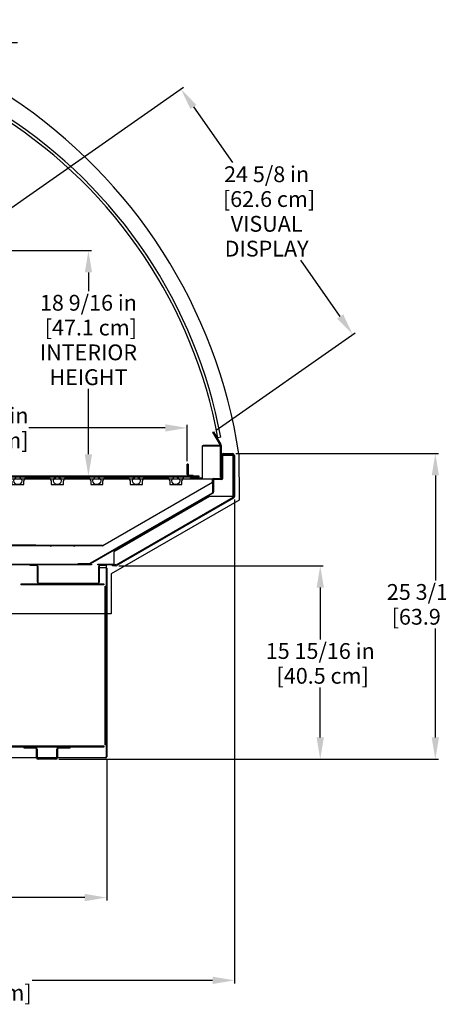
# Model space of a CAD drawing. Units: inches. Extents: x 24 to 224, y 22 to 203.
# Drawn here: x 84 to 118, y 121 to 202 of the extents above; entities that cross this region are included whole.
import ezdxf

# ---------------------------------------------------------------- set-up
doc = ezdxf.new("R2010")
doc.units = ezdxf.units.IN
doc.header["$LTSCALE"] = 6
doc.header["$MEASUREMENT"] = 0
doc.layers.add('DIMS-END', color=7, linetype='Continuous')
doc.layers.add('END VIEW', color=7, linetype='Continuous')
doc.styles.get("Standard").update_dxf_attribs({"font": 'arial.ttf'})
doc.dimstyles.get("Standard").update_dxf_attribs({"dimtxt": 1.3, "dimasz": 1.8, "dimexe": 0.25, "dimexo": 0.25, "dimgap": 0.09, "dimtad": 0, "dimtih": 1, "dimtoh": 1, "dimdec": 4, "dimzin": 0, "dimdsep": 46, "dimlunit": 5, "dimtxsty": 'Standard', "dimcen": 1, "dimadec": 0, "dimazin": 0, "dimtfac": 1, "dimtdec": 4, "dimtofl": 0, "dimtmove": 0, "dimatfit": 3, "dimfxl": 1, "dimfrac": 2, "dimtolj": 1, "dimtzin": 0, "dimarcsym": 0})

# ---------------------------------------------------------------- blocks, each defined once
blk = doc.blocks.new('*D17')
at = {"layer": 'DIMS-END', "color": 0, "lineweight": -2, "transparency": 16777216}
for p, q in [((101.235, 162.773), (101.235, 122.963)), ((59.235, 155.432), (59.235, 122.963)), ((61.035, 123.213), (75.532, 123.213)), ((99.435, 123.213), (84.578, 123.213))]:
    blk.add_line(p, q, dxfattribs=at)
at = {"layer": 'DIMS-END', "color": 0, "transparency": 16777216}
for points in [[(61.035, 123.513), (61.035, 122.913), (59.235, 123.213)], [(99.435, 123.513), (99.435, 122.913), (101.235, 123.213)]]:
    blk.add_solid(points, dxfattribs=at)
at = {"layer": 'DIMS-END', "color": 0, "transparency": 16777216, "insert": (80.055, 123.213), "char_height": 1.3, "width": 21.47254, "attachment_point": 5, "line_spacing_factor": 0.941778}
blk.add_mtext('\\A1;42 in\\P [106.7 cm]', dxfattribs=at)
blk = doc.blocks.new('*D148')
at = {"layer": 'DIMS-END', "color": 0, "lineweight": -2, "transparency": 16777216}
for p, q in [((59.235, 157.259), (59.235, 129.777)), ((90.718, 141.343), (90.718, 129.777)), ((61.035, 130.027), (71.186, 130.027)), ((88.918, 130.027), (79.222, 130.027))]:
    blk.add_line(p, q, dxfattribs=at)
at = {"layer": 'DIMS-END', "color": 0, "transparency": 16777216}
for points in [[(61.035, 130.327), (61.035, 129.727), (59.235, 130.027)], [(88.918, 130.327), (88.918, 129.727), (90.718, 130.027)]]:
    blk.add_solid(points, dxfattribs=at)
at = {"layer": 'DIMS-END', "color": 0, "transparency": 16777216, "insert": (75.204, 130.027), "char_height": 1.3, "width": 25.20198, "attachment_point": 5, "line_spacing_factor": 0.941778}
blk.add_mtext('\\A1;31 1/2 in\\P [80.0 cm]', dxfattribs=at)
blk = doc.blocks.new('*D145')
at = {"layer": 'DIMS-END', "color": 0, "lineweight": -2, "transparency": 16777216}
for p, q in [((101.349, 166.559), (118.013, 166.559)), ((117.763, 164.759), (117.763, 156.13)), ((117.763, 143.202), (117.763, 152.176)), ((86.782, 141.402), (118.013, 141.402))]:
    blk.add_line(p, q, dxfattribs=at)
at = {"layer": 'DIMS-END', "color": 0, "transparency": 16777216}
for points in [[(117.463, 164.759), (118.063, 164.759), (117.763, 166.559)], [(117.463, 143.202), (118.063, 143.202), (117.763, 141.402)]]:
    blk.add_solid(points, dxfattribs=at)
at = {"layer": 'DIMS-END', "color": 0, "transparency": 16777216, "insert": (117.763, 154.153), "char_height": 1.3, "width": 27.04786, "attachment_point": 5, "line_spacing_factor": 0.941778}
blk.add_mtext('\\A1;25 3/16 in\\P [63.9 cm]', dxfattribs=at)
blk = doc.blocks.new('*D146')
at = {"layer": 'DIMS-END', "color": 0, "lineweight": -2, "transparency": 16777216}
for p, q in [((91.721, 157.329), (108.541, 157.329)), ((108.291, 155.529), (108.291, 151.271)), ((108.291, 143.202), (108.291, 147.317)), ((86.782, 141.402), (108.541, 141.402))]:
    blk.add_line(p, q, dxfattribs=at)
at = {"layer": 'DIMS-END', "color": 0, "transparency": 16777216}
for points in [[(107.991, 155.529), (108.591, 155.529), (108.291, 157.329)], [(107.991, 143.202), (108.591, 143.202), (108.291, 141.402)]]:
    blk.add_solid(points, dxfattribs=at)
at = {"layer": 'DIMS-END', "color": 0, "transparency": 16777216, "insert": (108.291, 149.294), "char_height": 1.3, "width": 28.89375, "attachment_point": 5, "line_spacing_factor": 0.941778}
blk.add_mtext('\\A1;15 15/16 in\\P [40.5 cm]', dxfattribs=at)
blk = doc.blocks.new('*D150')
at = {"layer": 'DIMS-END', "color": 0, "lineweight": -2, "transparency": 16777216}
for p, q in [((80.169, 184.899), (97.028, 196.705)), ((97.856, 195.087), (101.064, 190.505)), ((109.931, 177.842), (106.69, 182.47)), ((99.718, 168.494), (111.168, 176.511))]:
    blk.add_line(p, q, dxfattribs=at)
at = {"layer": 'DIMS-END', "color": 0, "transparency": 16777216}
for points in [[(98.102, 195.259), (97.61, 194.915), (96.824, 196.561)], [(110.177, 178.014), (109.685, 177.67), (110.963, 176.368)]]:
    blk.add_solid(points, dxfattribs=at)
at = {"layer": 'DIMS-END', "color": 0, "transparency": 16777216, "insert": (103.877, 186.488), "char_height": 1.3, "width": 26.85951, "attachment_point": 5, "line_spacing_factor": 0.941778}
blk.add_mtext('\\A1;24 5/8 in\\P [62.6 cm]\\PVISUAL\\PDISPLAY', dxfattribs=at)
blk = doc.blocks.new('*D151')
at = {"layer": 'DIMS-END', "color": 0, "lineweight": -2, "transparency": 16777216}
for p, q in [((67.496, 200.391), (65.696, 200.391)), ((69.296, 195.175), (69.296, 200.641)), ((79.781, 195.793), (79.781, 200.641)), ((81.581, 200.391), (83.381, 200.391))]:
    blk.add_line(p, q, dxfattribs=at)
at = {"layer": 'DIMS-END', "color": 0, "transparency": 16777216}
for points in [[(67.496, 200.691), (67.496, 200.091), (69.296, 200.391)], [(81.581, 200.691), (81.581, 200.091), (79.781, 200.391)]]:
    blk.add_solid(points, dxfattribs=at)
at = {"layer": 'DIMS-END', "color": 0, "transparency": 16777216, "insert": (74.276, 200.391), "char_height": 1.3, "width": 25.20198, "attachment_point": 5, "line_spacing_factor": 0.941778}
blk.add_mtext('\\A1;10 1/2 in\\P [26.6 cm]', dxfattribs=at)
blk = doc.blocks.new('*D142')
at = {"layer": 'DIMS-END', "color": 0, "lineweight": -2, "transparency": 16777216}
for p, q in [((77.843, 183.265), (89.465, 183.265)), ((89.215, 181.465), (89.215, 179.928)), ((89.215, 166.505), (89.215, 171.894)), ((64.141, 164.705), (89.465, 164.705))]:
    blk.add_line(p, q, dxfattribs=at)
at = {"layer": 'DIMS-END', "color": 0, "transparency": 16777216}
for points in [[(88.915, 181.465), (89.515, 181.465), (89.215, 183.265)], [(88.915, 166.505), (89.515, 166.505), (89.215, 164.705)]]:
    blk.add_solid(points, dxfattribs=at)
at = {"layer": 'DIMS-END', "color": 0, "transparency": 16777216, "insert": (89.215, 175.911), "char_height": 1.3, "width": 19.62665, "attachment_point": 5, "line_spacing_factor": 0.941778}
blk.add_mtext('\\A1;18 9/16 in\\P [47.1 cm]\\PINTERIOR\\PHEIGHT', dxfattribs=at)
blk = doc.blocks.new('*D143')
at = {"layer": 'DIMS-END', "color": 0, "lineweight": -2, "transparency": 16777216}
for p, q in [((63.892, 164.947), (63.892, 168.923)), ((65.692, 168.673), (76.273, 168.673)), ((95.538, 168.673), (84.309, 168.673)), ((97.338, 165.947), (97.338, 168.923))]:
    blk.add_line(p, q, dxfattribs=at)
at = {"layer": 'DIMS-END', "color": 0, "transparency": 16777216}
for points in [[(65.692, 168.973), (65.692, 168.373), (63.892, 168.673)], [(95.538, 168.973), (95.538, 168.373), (97.338, 168.673)]]:
    blk.add_solid(points, dxfattribs=at)
at = {"layer": 'DIMS-END', "color": 0, "transparency": 16777216, "insert": (80.291, 168.673), "char_height": 1.3, "width": 27.04786, "attachment_point": 5, "line_spacing_factor": 0.941778}
blk.add_mtext('\\A1;33 7/16 in\\P [85.0 cm]', dxfattribs=at)

msp = doc.modelspace()

# ---------------------------------------------------------------- linework, layer by layer
at = {"layer": 'END VIEW'}
for p, q in [((100.10632, 167.90487), (99.87408, 167.8617)), ((98.57954, 167.16559), (98.57954, 164.56759)), ((98.61454, 164.56759), (98.61454, 167.16559)), ((100.01354, 167.23159), (98.64554, 167.23159)), ((98.64554, 167.19659), (100.01354, 167.19659)), ((100.28954, 166.55907), (101.08354, 166.55907)), ((101.08354, 166.48607), (100.28954, 166.48607)), ((101.16154, 163.03131), (101.16154, 166.40807)), ((101.23454, 166.40807), (101.23454, 163.03131)), ((99.49347, 164.50759), (100.15147, 164.50759)), ((90.39182, 159.00874), (99.41697, 164.21941)), ((99.43197, 164.19343), (90.40682, 158.98276)), ((99.43247, 164.24626), (99.43247, 164.44659)), ((99.46247, 163.40655), (99.46247, 164.44659)), ((99.51047, 164.35159), (99.51047, 163.40655)), ((100.13447, 164.42959), (99.58847, 164.42959)), ((89.36725, 157.53304), (99.42347, 163.339)), ((99.44747, 163.29743), (89.39125, 157.49147)), ((91.50667, 157.41204), (101.12254, 162.96376)), ((101.15904, 162.90054), (91.54317, 157.34882)), ((90.37632, 158.97459), (63.79304, 158.97459)), ((75.93115, 159.05259), (84.85841, 159.05259)), ((83.85841, 159.00459), (83.85841, 159.05259)), ((84.90615, 159.0476), (84.85841, 159.00459)), ((86.08198, 158.95932), (86.07788, 158.97459)), ((86.1411, 158.93709), (86.11103, 158.93709)), ((86.17425, 158.97459), (86.17015, 158.95932)), ((87.99117, 158.95932), (87.98707, 158.97459)), ((88.05029, 158.93709), (88.02022, 158.93709)), ((88.08344, 158.97459), (88.07934, 158.95932)), ((85.01004, 155.97959), (85.01004, 157.27559)), ((85.05804, 157.27559), (85.05804, 155.97959)), ((90.05804, 155.97959), (90.05804, 157.27559)), ((90.10604, 157.27559), (90.10604, 155.97959)), ((90.68304, 157.35359), (90.18404, 157.35359)), ((90.71804, 157.12059), (90.71804, 141.59259)), ((85.13604, 155.90159), (89.98004, 155.90159)), ((84.93304, 141.55259), (84.93304, 142.24959)), ((85.00604, 142.24959), (85.00604, 141.55259)), ((86.61004, 141.55259), (86.61004, 142.24959)), ((86.68304, 142.24959), (86.68304, 141.55259)), ((85.08404, 141.47459), (86.53204, 141.47459)), ((86.53204, 141.40159), (85.08404, 141.40159))]:
    msp.add_line(p, q, dxfattribs=at)
at = {"layer": 'END VIEW', "flags": 128}
for points in [[(101.60027, 166.53417), (101.60947, 162.72762), (91.09299, 156.65593), (91.09299, 153.36649), (59.23454, 153.36649), (59.23454, 167.79651), (69.10506, 192.63059), (69.10506, 195.86202), (82.82343, 195.86202)], [(100.07688, 167.25154), (99.46244, 168.3211), (99.51354, 168.3506), (100.12018, 167.29986)], [(100.04454, 167.16559), (100.04454, 166.73159), (100.07954, 166.73159)], [(100.13854, 167.23136), (100.13854, 164.60259), (100.07954, 164.60259), (100.07954, 167.23136)], [(63.73204, 164.47759), (100.27354, 164.47759), (100.27354, 166.42407), (101.09954, 166.42407), (101.09954, 163.02265), (99.17754, 163.02265), (91.30814, 158.47925), (91.30814, 157.40159)], [(100.21154, 166.40807), (100.21154, 166.05907), (100.13854, 166.05907)], [(100.21247, 164.53859), (100.21247, 166.40799), (100.26047, 166.40799), (100.26047, 164.55559)], [(90.37632, 159.00459), (63.79304, 159.00459), (63.79304, 164.50459), (75.79304, 164.50459)], [(82.90506, 164.28659), (82.90506, 164.00559), (83.90506, 164.00559), (83.90506, 164.28659), (84.03678, 164.60459), (86.02334, 164.60459)], [(86.02334, 164.60459), (86.15506, 164.28659), (86.15506, 164.00559), (87.15506, 164.00559)], [(87.15506, 164.00559), (87.15506, 164.28659), (87.28678, 164.60459), (89.27334, 164.60459)], [(89.27334, 164.60459), (89.40506, 164.28659), (89.40506, 164.00559), (90.40506, 164.00559)], [(90.40506, 164.00559), (90.40506, 164.28659), (90.53678, 164.60459), (92.52334, 164.60459), (92.65506, 164.28659)], [(93.65506, 164.28659), (93.78678, 164.60459), (95.77334, 164.60459), (95.90506, 164.28659), (95.90506, 164.00559), (96.90506, 164.00559)], [(96.90506, 164.00559), (96.90506, 164.28659), (97.03678, 164.60459)], [(98.54854, 164.53659), (97.57954, 164.53659), (97.57954, 164.50159), (98.54854, 164.50159)], [(100.18247, 164.53859), (100.18247, 164.97759), (100.21247, 164.97759)], [(92.65506, 164.28659), (92.65506, 164.00559), (93.65506, 164.00559), (93.65506, 164.28659)], [(86.10693, 158.98235), (86.11103, 158.96709), (86.1411, 158.96709), (86.1452, 158.98235)], [(88.01612, 158.98235), (88.02022, 158.96709), (88.05029, 158.96709), (88.05439, 158.98235)], [(90.68304, 157.40159), (90.68304, 141.52659), (62.56254, 141.52659), (62.56254, 157.40159)], [(63.85704, 157.40159), (63.85704, 157.47459), (89.47814, 157.47459), (89.47814, 157.40159), (63.78504, 157.40159)], [(84.93204, 157.35359), (84.43304, 157.35359), (84.43304, 157.40159)], [(88.36201, 157.47459), (88.36201, 157.52259), (89.32825, 157.52259)], [(91.46767, 157.40159), (89.97814, 157.40159), (89.97814, 157.47459), (91.30814, 157.47459)], [(91.46767, 157.32859), (91.18354, 157.32859), (91.18354, 157.40159)], [(90.65204, 157.15159), (90.18304, 157.15159), (90.18304, 157.18659), (90.65204, 157.18659)], [(90.68304, 142.59759), (90.58004, 142.59759), (90.58004, 155.65659), (90.68304, 155.65659)], [(84.85504, 142.32759), (83.93304, 142.32759), (83.93304, 142.40059)], [(87.68304, 142.40059), (87.68304, 142.32759), (86.76104, 142.32759)], [(89.68304, 141.52659), (89.68304, 141.56159), (90.65204, 141.56159)]]:
    msp.add_lwpolyline(points, dxfattribs=at)
for points in [[(97.41091, 164.84759), (97.41091, 165.69659), (97.33791, 165.69659), (97.33791, 164.84759), (97.33791, 165.69659), (97.41091, 165.69659)], [(98.32954, 164.63759), (98.32954, 164.69659), (63.89204, 164.69659), (63.89204, 164.63759)], [(97.83791, 164.76959), (97.48891, 164.76959), (97.83791, 164.76959), (97.83791, 164.69659)], [(83.68304, 155.75059), (83.68304, 155.85359), (90.48604, 155.85359), (90.48604, 155.75059)], [(62.75954, 142.40059), (62.75954, 142.50359), (90.48604, 142.50359), (90.48604, 142.40059)]]:
    msp.add_lwpolyline(points, close=True, dxfattribs=at)
at = {"layer": 'END VIEW'}
for centre in [(83.40506, 164.32361), (86.65506, 164.32361), (89.90506, 164.32361), (93.15506, 164.32361), (96.40506, 164.32361)]:
    msp.add_circle(centre, 0.31802, dxfattribs=at)
for centre, radius, start, end in [((59.13096, 160.01841), 42.96624, 8.7224648, 56.5354693), ((60.54791, 160.55102), 39.99992, 10.531, 57.166), ((60.54791, 160.55102), 40.23614, 10.531, 57.166), ((98.64554, 167.16559), 0.066, 90, 180), ((98.64554, 167.16559), 0.031, 90, 180), ((100.01354, 167.16559), 0.066, 0, 90), ((100.01354, 167.16559), 0.031, 0, 90), ((100.00154, 167.23136), 0.078, 0, 15), ((100.00154, 167.23136), 0.137, 0, 30), ((100.28954, 166.40807), 0.151, 90, 180), ((100.28954, 166.40807), 0.078, 90, 180), ((101.08354, 166.40807), 0.151, 0, 90), ((101.08354, 166.40807), 0.078, 0, 90), ((97.48891, 164.84759), 0.151, 180, 270), ((97.48891, 164.84759), 0.151, 180, 270), ((97.48891, 164.84759), 0.078, 180, 270), ((97.48891, 164.84759), 0.078, 180, 270), ((98.54854, 164.56759), 0.031, 270, 360), ((98.54854, 164.56759), 0.066, 270, 0), ((99.49347, 164.44659), 0.061, 90, 180), ((100.13447, 164.55559), 0.078, 270, 0), ((100.13447, 164.55559), 0.126, 270, 0), ((100.15147, 164.53859), 0.061, 270, 0), ((100.15147, 164.53859), 0.031, 270, 0), ((99.40147, 164.24626), 0.031, 300, 0), ((99.40147, 164.24626), 0.061, 300, 0), ((99.58847, 164.35159), 0.126, 90, 180), ((99.49347, 164.44659), 0.031, 90, 180), ((99.58847, 164.35159), 0.078, 90, 180), ((99.38447, 163.40655), 0.078, 300, 0), ((99.38447, 163.40655), 0.126, 300, 0), ((101.08354, 163.03131), 0.078, 299.9999931, 0), ((101.08354, 163.03131), 0.151, 299.9999931, 0), ((90.37632, 159.03559), 0.031, 270, 300), ((90.37632, 159.03559), 0.061, 270, 300), ((84.93204, 157.27559), 0.126, 0, 90), ((84.93204, 157.27559), 0.078, 360, 90), ((89.32825, 157.60059), 0.078, 270, 300), ((89.32825, 157.60059), 0.126, 270, 300), ((90.18404, 157.27559), 0.126, 90, 180), ((90.18404, 157.27559), 0.078, 90, 180), ((91.46767, 157.47959), 0.078, 270, 299.9999931), ((91.46767, 157.47959), 0.151, 270, 299.9999931), ((90.65204, 157.12059), 0.066, 360, 90), ((90.65204, 157.12059), 0.031, 0, 90), ((85.13604, 155.97959), 0.126, 180, 270), ((85.13604, 155.97959), 0.078, 180, 270), ((89.98004, 155.97959), 0.126, 270, 0), ((89.98004, 155.97959), 0.078, 270, 0), ((84.85504, 142.24959), 0.151, 360, 90), ((84.85504, 142.24959), 0.078, 0, 90), ((86.76104, 142.24959), 0.151, 90, 180), ((86.76104, 142.24959), 0.078, 90, 180), ((85.08404, 141.55259), 0.151, 180, 270), ((85.08404, 141.55259), 0.078, 180, 270), ((86.53204, 141.55259), 0.151, 270, 360), ((86.53204, 141.55259), 0.078, 270, 0), ((90.65204, 141.59259), 0.066, 270, 360), ((90.65204, 141.59259), 0.031, 270, 360)]:
    msp.add_arc(centre, radius, start, end, dxfattribs=at)
for centre, major_axis, start_param, end_param in [((86.07788, 158.97459), (0.03007, 0), 0.26179939, 1.57079633), ((86.11103, 158.96709), (0.03007, 0), 3.40339204, 4.71238898), ((86.1411, 158.96709), (-0.03007, 0), 1.57079633, 2.87979327), ((86.17425, 158.97459), (0.03007, 0), 1.57079633, 2.87979327), ((87.98707, 158.97459), (0.03007, 0), 0.26179939, 1.57079633), ((88.02022, 158.96709), (0.03007, 0), 3.40339204, 4.71238898), ((88.05029, 158.96709), (-0.03007, 0), 1.57079633, 2.87979327), ((88.08344, 158.97459), (0.03007, 0), 1.57079633, 2.87979327)]:
    msp.add_ellipse(centre, major_axis=major_axis, ratio=0.99755626, start_param=start_param, end_param=end_param, dxfattribs=at)

# ---------------------------------------------------------------- dimensions: what is measured, and where the dimension line sits
at = {"layer": 'DIMS-END'}
for base, p1, p2, picture, middle in [((79.78106, 200.39143), (69.29606, 194.92452), (79.78106, 195.54259), '*D151', (74.27558, 200.39143)), ((97.33791, 168.67299), (63.89204, 164.69659), (97.33791, 165.69659), '*D143', (80.2913, 168.67299)), ((101.23453, 123.21292), (59.23453, 155.68192), (101.23453, 163.02265), '*D17', (80.05544, 123.21292)), ((90.71803, 130.02658), (59.23453, 157.50865), (90.71803, 141.59287), '*D148', (75.20397, 130.02658))]:
    dim = msp.add_linear_dim(base=base, p1=p1, p2=p2, dimstyle='Standard', override={"dimpost": ' in\\X'}, dxfattribs=at)
    dim.commit()
    dim.dimension.update_dxf_attribs({"geometry": picture, "text_midpoint": middle, "dimtype": 160})
for base, p1, p2, angle, text, picture, middle in [((96.82366, 196.56134), (99.51354, 168.3506), (79.96397, 184.75606), 305, '<>\\PVISUAL\\PDISPLAY', '*D150', (103.87721, 186.48783)), ((89.21528, 164.70538), (77.59339, 183.26471), (63.89124, 164.70538), 90, '<>\\PINTERIOR\\PHEIGHT', '*D142', (89.21528, 175.91097))]:
    dim = msp.add_linear_dim(base=base, p1=p1, p2=p2, angle=angle, text=text, dimstyle='Standard', override={"dimpost": ' in\\X'}, dxfattribs=at)
    dim.commit()
    dim.dimension.update_dxf_attribs({"geometry": picture, "text_midpoint": middle, "dimtype": 160})
for base, p2, picture, middle in [((117.76305, 166.55906), (101.09857, 166.55906), '*D145', (117.76305, 154.15328)), ((108.29079, 157.32859), (91.47142, 157.32859), '*D146', (108.29079, 149.29412))]:
    dim = msp.add_linear_dim(base=base, p1=(86.53204, 141.40159), p2=p2, angle=90, dimstyle='Standard', override={"dimpost": ' in\\X'}, dxfattribs=at)
    dim.commit()
    dim.dimension.update_dxf_attribs({"geometry": picture, "text_midpoint": middle, "dimtype": 160})

doc.saveas('drawing.dxf')
